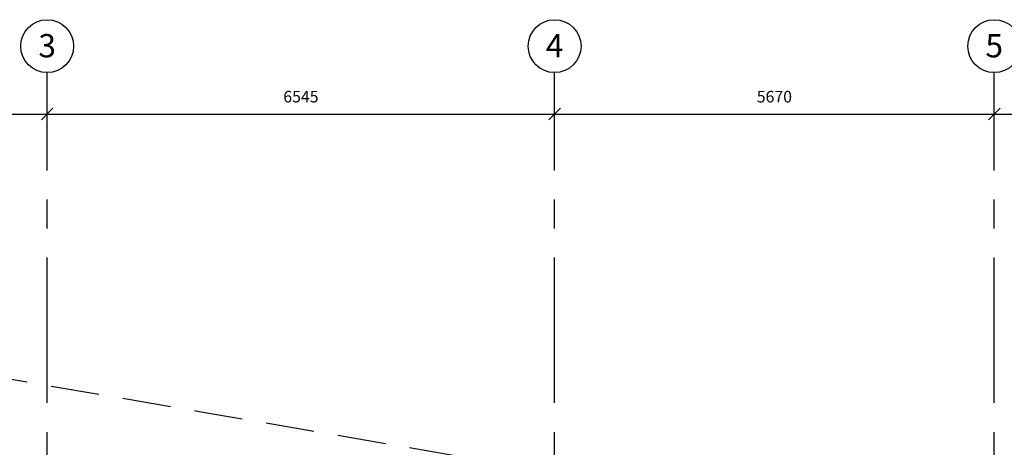
# Model space of a CAD drawing. Extents: x -6584 to 56435, y -17044 to 42798.
# Drawn here: x 12793 to 25493, y 34648 to 40163 of the extents above; entities that cross this region are included whole.
import ezdxf
from ezdxf.enums import TextEntityAlignment as Align

# ---------------------------------------------------------------- set-up
doc = ezdxf.new("R2010")
doc.units = 0
doc.header["$MEASUREMENT"] = 0
doc.header["$PDMODE"] = 35
doc.header["$PDSIZE"] = -25
for name, pattern in [('CENTER', [2, 1.25, -0.25, 0.25, -0.25]), ('CENTER2', [1.125, 0.75, -0.125, 0.125, -0.125]), ('HIDDEN', [0.375, 0.25, -0.125])]:
    doc.linetypes.add(name, pattern=pattern)
doc.layers.get('0').update_dxf_attribs({"linetype": 'CONTINUOUS'})
doc.layers.get('DEFPOINTS').update_dxf_attribs({"linetype": 'CONTINUOUS'})
for name, color, linetype in [('3', 7, 'CONTINUOUS'), ('GRID_DIMS', 1, 'CONTINUOUS'), ('GRIDLINES', 1, 'CENTER2')]:
    doc.layers.add(name, color=color, linetype=linetype)
doc.styles.add('ROMANS', font='simplex.shx')
doc.styles.get("Standard").update_dxf_attribs({"font": 'simplex.shx', "height": 0.2})
doc.dimstyles.new('PRC1', dxfattribs={"dimtxt": 250, "dimasz": 150, "dimexe": 100, "dimexo": 100, "dimgap": 150, "dimtad": 1, "dimdec": 0, "dimzin": 0, "dimdsep": 46, "dimtxsty": 'ROMANS', "dimblk1": 'OBLIQUE', "dimblk2": 'OBLIQUE', "dimsah": 1, "dimcen": 0, "dimdle": 100, "dimclrd": 7, "dimclre": 1, "dimclrt": 2, "dimadec": 0, "dimazin": 0, "dimtfac": 1, "dimtmove": 2, "dimatfit": 3, "dimldrblk": 'OBLIQUE', "dimfxl": 0, "dimtolj": 1, "dimtzin": 0, "dimarcsym": 0})

# ---------------------------------------------------------------- blocks, each defined once
blk = doc.blocks.new('_OBLIQUE')
at = {"color": 0, "linetype": 'ByBlock'}
blk.add_line((-0.5, -0.5), (0.5, 0.5), dxfattribs=at)
blk = doc.blocks.new('*D55')
at = {"color": 1, "linetype": 'ByBlock'}
for p, q in [((-72870, 59212), (-72870, 59997)), ((-67200, 59212), (-67200, 59997))]:
    blk.add_line(p, q, dxfattribs=at)
at = {"color": 7, "linetype": 'ByBlock'}
blk.add_line((-72970, 59897), (-67100, 59897), dxfattribs=at)
at = {"layer": 'DEFPOINTS', "color": 0, "linetype": 'ByBlock'}
for p in [(-67200, 59897), (-72870, 59112), (-67200, 59112)]:
    blk.add_point(p, dxfattribs=at)
at = {"color": 7, "linetype": 'ByBlock', "xscale": 150, "yscale": 150, "zscale": 150, "rotation": 180}
blk.add_blockref('_OBLIQUE', (-72870, 59897), dxfattribs=at)
at = {"color": 7, "linetype": 'ByBlock', "xscale": 150, "yscale": 150, "zscale": 150}
blk.add_blockref('_OBLIQUE', (-67200, 59897), dxfattribs=at)
at = {"color": 2, "linetype": 'ByBlock', "insert": (-70035, 60122), "char_height": 150, "attachment_point": 5, "style": 'ROMANS'}
blk.add_mtext('\\A1;5670', dxfattribs=at)
blk = doc.blocks.new('*D54')
at = {"color": 1, "linetype": 'ByBlock'}
for p, q in [((-67200, 59212), (-67200, 59997)), ((-60655, 59212), (-60655, 59997))]:
    blk.add_line(p, q, dxfattribs=at)
at = {"color": 7, "linetype": 'ByBlock'}
blk.add_line((-67300, 59897), (-60555, 59897), dxfattribs=at)
at = {"layer": 'DEFPOINTS', "color": 0, "linetype": 'ByBlock'}
for p in [(-60655, 59897), (-67200, 59112), (-60655, 59112)]:
    blk.add_point(p, dxfattribs=at)
at = {"color": 7, "linetype": 'ByBlock', "xscale": 150, "yscale": 150, "zscale": 150, "rotation": 180}
blk.add_blockref('_OBLIQUE', (-67200, 59897), dxfattribs=at)
at = {"color": 7, "linetype": 'ByBlock', "xscale": 150, "yscale": 150, "zscale": 150}
blk.add_blockref('_OBLIQUE', (-60655, 59897), dxfattribs=at)
at = {"color": 2, "linetype": 'ByBlock', "insert": (-63927, 60122), "char_height": 150, "attachment_point": 5, "style": 'ROMANS'}
blk.add_mtext('\\A1;6545', dxfattribs=at)
blk = doc.blocks.new('*D53')
at = {"color": 1, "linetype": 'ByBlock'}
for p, q in [((-60655, 59212), (-60655, 59997)), ((-54985, 59212), (-54985, 59997))]:
    blk.add_line(p, q, dxfattribs=at)
at = {"color": 7, "linetype": 'ByBlock'}
blk.add_line((-60755, 59897), (-54885, 59897), dxfattribs=at)
at = {"layer": 'DEFPOINTS', "color": 0, "linetype": 'ByBlock'}
for p in [(-54985, 59897), (-60655, 59112), (-54985, 59112)]:
    blk.add_point(p, dxfattribs=at)
at = {"color": 7, "linetype": 'ByBlock', "xscale": 150, "yscale": 150, "zscale": 150, "rotation": 180}
blk.add_blockref('_OBLIQUE', (-60655, 59897), dxfattribs=at)
at = {"color": 7, "linetype": 'ByBlock', "xscale": 150, "yscale": 150, "zscale": 150}
blk.add_blockref('_OBLIQUE', (-54985, 59897), dxfattribs=at)
at = {"color": 2, "linetype": 'ByBlock', "insert": (-57820, 60122), "char_height": 150, "attachment_point": 5, "style": 'ROMANS'}
blk.add_mtext('\\A1;5670', dxfattribs=at)
blk = doc.blocks.new('*D52')
at = {"color": 1, "linetype": 'ByBlock'}
for p, q in [((-54985, 59212), (-54985, 59997)), ((-48440, 59212), (-48440, 59997))]:
    blk.add_line(p, q, dxfattribs=at)
at = {"color": 7, "linetype": 'ByBlock'}
blk.add_line((-55085, 59897), (-48340, 59897), dxfattribs=at)
at = {"layer": 'DEFPOINTS', "color": 0, "linetype": 'ByBlock'}
for p in [(-48440, 59897), (-54985, 59112), (-48440, 59112)]:
    blk.add_point(p, dxfattribs=at)
at = {"color": 7, "linetype": 'ByBlock', "xscale": 150, "yscale": 150, "zscale": 150, "rotation": 180}
blk.add_blockref('_OBLIQUE', (-54985, 59897), dxfattribs=at)
at = {"color": 7, "linetype": 'ByBlock', "xscale": 150, "yscale": 150, "zscale": 150}
blk.add_blockref('_OBLIQUE', (-48440, 59897), dxfattribs=at)
at = {"color": 2, "linetype": 'ByBlock', "insert": (-51712, 60122), "char_height": 150, "attachment_point": 5, "style": 'ROMANS'}
blk.add_mtext('\\A1;6545', dxfattribs=at)

msp = doc.modelspace()

# ---------------------------------------------------------------- linework, layer by layer
at = {"layer": '3', "color": 1, "linetype": 'HIDDEN', "ltscale": 2500, "flags": 128}
msp.add_lwpolyline([(259.5, 37638.4), (9218.7, 36120.7), (15132.5, 35107.3), (18310.7, 34559.9), (20083.9, 34250.8), (22496.1, 33830.4), (28859.5, 32776.8), (33299, 32041.8), (41350.2, 30708.6), (41684.3, 30681.2), (43531.9, 30401.9), (45237.5, 30143.9), (47981.4, 29729), (53748.6, 28986.5)], dxfattribs=at)
at = {"layer": 'GRIDLINES', "linetype": 'CENTER', "ltscale": 1500}
for p, q in [((13147.5, -3780), (13147.5, 39481.6)), ((19692.5, -3780), (19692.5, 39481.6)), ((25362.5, -3780), (25362.5, 39481.6))]:
    msp.add_line(p, q, dxfattribs=at)
at = {"layer": 'GRIDLINES', "color": 7, "linetype": 'Continuous'}
for centre in [(13147.5, 39822.5), (19692.5, 39822.5), (25362.5, 39822.5)]:
    msp.add_circle(centre, 340.9, dxfattribs=at)

# ---------------------------------------------------------------- texts
at = {"layer": 'GRIDLINES', "color": 2}
for s, p in [('3', (13147.5, 39677.9)), ('4', (19692.5, 39677.9)), ('5', (25362.5, 39677.9))]:
    msp.add_text(s, height=300, dxfattribs=at).set_placement(p, align=Align.CENTER)

# ---------------------------------------------------------------- dimensions: what is measured, and where the dimension line sits
at = {"layer": 'GRID_DIMS'}
for base, p1, p2, picture, middle in [((13147.5, 38945.3), (7477.5, 38160.8), (13147.5, 38160.8), '*D55', (10312.5, 39170.3)), ((19692.5, 38945.3), (13147.5, 38160.8), (19692.5, 38160.8), '*D54', (16420, 39170.3)), ((25362.5, 38945.3), (19692.5, 38160.8), (25362.5, 38160.8), '*D53', (22527.5, 39170.3)), ((31907.5, 38945.3), (25362.5, 38160.8), (31907.5, 38160.8), '*D52', (28635, 39170.3))]:
    dim = msp.add_linear_dim(base=base, p1=p1, p2=p2, dimstyle='PRC1', override={"dimscale": 1}, dxfattribs=at)
    dim.commit()
    dim.dimension.update_dxf_attribs({"geometry": picture, "text_midpoint": middle, "insert": (80347.2, -20951.4)})

doc.saveas('drawing.dxf')
